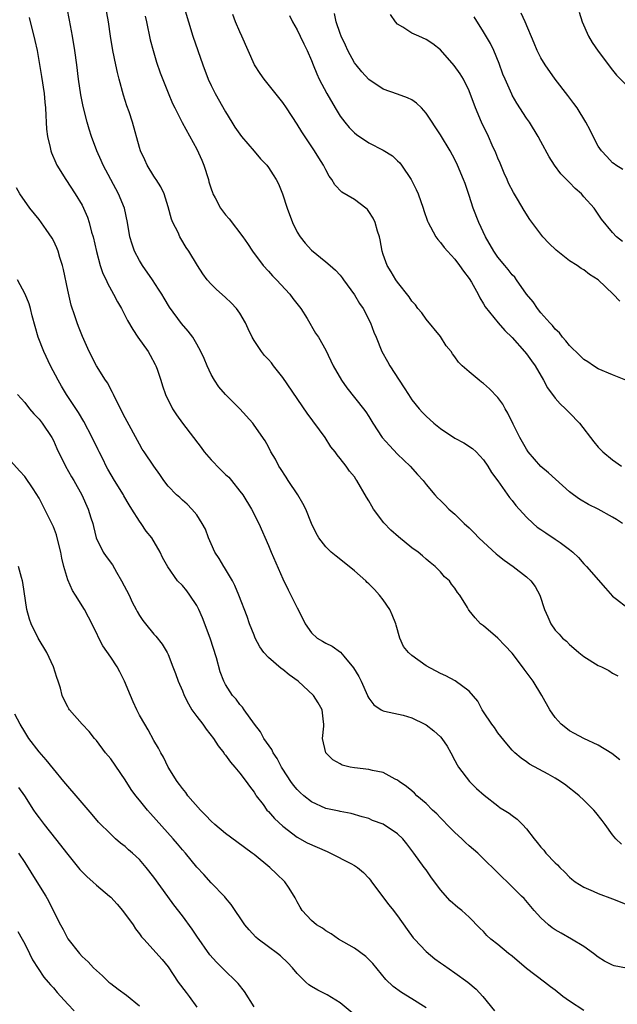
# Model space of a CAD drawing. Units: inches. Extents: x 2586000 to 2589000, y 1542000 to 1545000.
# Drawn here: x 2586634 to 2586718, y 1542794 to 1542931 of the extents above; entities that cross this region are included whole.
import ezdxf

# ---------------------------------------------------------------- set-up
doc = ezdxf.new("R2010")
doc.units = ezdxf.units.IN
doc.header["$MEASUREMENT"] = 0
doc.layers.add('LD25861542_2ft', color=72, linetype='Continuous')

msp = doc.modelspace()

# ---------------------------------------------------------------- linework, layer by layer
at = {"layer": 'LD25861542_2ft'}
for points, elevation in [([(2586718.26, 1542816.26), (2586717.46, 1542817), (2586717, 1542817.53), (2586715.98, 1542819), (2586715.56, 1542819.56), (2586714.67, 1542820.67), (2586714.37, 1542821), (2586713, 1542822.36), (2586712.33, 1542823), (2586711.6, 1542823.6), (2586711, 1542824.06), (2586710.47, 1542824.47), (2586709.72, 1542825), (2586709, 1542825.43), (2586708.01, 1542825.99), (2586705.4, 1542827.4), (2586705, 1542827.72), (2586704.24, 1542828.24), (2586703.35, 1542829), (2586703, 1542829.35), (2586702.23, 1542830.23), (2586701, 1542831.77), (2586700.51, 1542832.51), (2586700.16, 1542833), (2586699, 1542834.69), (2586698.81, 1542835), (2586698.19, 1542836.19), (2586697, 1542837.6), (2586695.03, 1542839.03), (2586693.72, 1542839.72), (2586693, 1542840.05), (2586691, 1542841.13), (2586689, 1542842.57), (2586688.54, 1542843), (2586687.85, 1542843.85), (2586687.34, 1542845), (2586686.79, 1542846.79), (2586686.75, 1542847), (2586686.25, 1542848.25), (2586685.93, 1542849), (2586685, 1542850.36), (2586684.47, 1542851), (2586683.77, 1542851.77), (2586683, 1542852.58), (2586682.77, 1542852.77), (2586682.56, 1542853), (2586681, 1542854.38), (2586679.56, 1542855.56), (2586678.43, 1542856.43), (2586677.73, 1542857), (2586677, 1542857.73), (2586676.01, 1542859), (2586675.64, 1542859.64), (2586675, 1542861), (2586674.22, 1542863), (2586673.8, 1542863.8), (2586673.1, 1542865), (2586671.73, 1542867), (2586671.46, 1542867.46), (2586670.67, 1542868.67), (2586670.45, 1542869), (2586669.97, 1542869.97), (2586669.35, 1542871), (2586669, 1542871.68), (2586668.52, 1542872.52), (2586667, 1542874.74), (2586666.8, 1542875), (2586664.99, 1542877), (2586663, 1542879), (2586662.08, 1542880.08), (2586661.47, 1542881), (2586661, 1542881.78), (2586660.43, 1542883), (2586660.01, 1542884.01), (2586659.58, 1542885), (2586659, 1542886.04), (2586658.44, 1542887), (2586657.82, 1542887.82), (2586656.89, 1542888.89), (2586655.2, 1542891.2), (2586654.43, 1542892.43), (2586654.11, 1542893), (2586653.68, 1542893.68), (2586652.8, 1542895), (2586651.41, 1542897), (2586651, 1542897.69), (2586650.31, 1542899), (2586649.98, 1542899.98), (2586649.67, 1542901), (2586649.33, 1542903), (2586648.91, 1542905), (2586648.09, 1542907), (2586646.99, 1542909), (2586645.95, 1542911), (2586645.67, 1542911.67), (2586645.08, 1542913), (2586644.33, 1542915), (2586644.01, 1542916.01), (2586643.72, 1542917), (2586643.17, 1542919.17), (2586642.83, 1542920.83), (2586642.5, 1542923), (2586642.25, 1542925), (2586641.98, 1542927), (2586641.64, 1542929), (2586641.24, 1542931.24), (2586640.92, 1542932.92)], 8668), ([(2586718.03, 1542828.03), (2586716.9, 1542828.9), (2586715, 1542830.08), (2586713, 1542831), (2586711.69, 1542831.69), (2586711, 1542832.08), (2586710.47, 1542832.47), (2586709.85, 1542833), (2586709, 1542833.93), (2586708.24, 1542835), (2586707.12, 1542837), (2586705.91, 1542839), (2586704.66, 1542840.66), (2586704.44, 1542841), (2586703, 1542842.89), (2586701.99, 1542843.99), (2586701, 1542844.97), (2586699, 1542846.71), (2586698.59, 1542847), (2586697.83, 1542847.83), (2586697, 1542848.87), (2586696.88, 1542849), (2586696.74, 1542849.26), (2586695.68, 1542851), (2586695.36, 1542851.36), (2586695, 1542851.97), (2586694.54, 1542852.54), (2586694.26, 1542853), (2586693.57, 1542853.57), (2586693, 1542854.24), (2586692.27, 1542855), (2586691.54, 1542855.54), (2586691, 1542856.03), (2586690.47, 1542856.47), (2586689.87, 1542857), (2586689, 1542857.62), (2586687.12, 1542859.12), (2586686.06, 1542860.06), (2586685.09, 1542861.09), (2586683.67, 1542863), (2586683.41, 1542863.41), (2586683, 1542864.16), (2586682.68, 1542864.68), (2586681.34, 1542867), (2586681.2, 1542867.2), (2586681, 1542867.51), (2586680.32, 1542868.32), (2586679.83, 1542869), (2586679, 1542870.07), (2586678.57, 1542870.57), (2586678.32, 1542871), (2586677.7, 1542871.7), (2586676.9, 1542873), (2586674.39, 1542876.39), (2586671, 1542881.38), (2586669.72, 1542883), (2586669.41, 1542883.41), (2586669, 1542883.89), (2586668.46, 1542884.46), (2586668.01, 1542885), (2586667, 1542886.52), (2586666.71, 1542887), (2586666.17, 1542888.17), (2586665.81, 1542889), (2586665, 1542890.35), (2586664.53, 1542891), (2586663.79, 1542891.79), (2586663, 1542892.52), (2586661.68, 1542893.68), (2586661, 1542894.39), (2586660.44, 1542895), (2586659.84, 1542895.84), (2586659.08, 1542897), (2586657.89, 1542899), (2586657.53, 1542899.53), (2586656.77, 1542900.77), (2586656.65, 1542901), (2586656.39, 1542901.61), (2586655.68, 1542903), (2586655.48, 1542903.48), (2586655, 1542905.18), (2586654.43, 1542907), (2586654, 1542908), (2586653.32, 1542909), (2586653.2, 1542909.2), (2586653, 1542909.47), (2586652.07, 1542911), (2586651.74, 1542911.74), (2586651.15, 1542913), (2586651, 1542913.48), (2586650.02, 1542917), (2586649.57, 1542918.43), (2586649.26, 1542919.27), (2586648.79, 1542920.79), (2586648.18, 1542923), (2586647.94, 1542923.94), (2586647.71, 1542925), (2586647.31, 1542927), (2586646.97, 1542929.03), (2586646.67, 1542931), (2586646.31, 1542933)], 8670), ([(2586657.22, 1542933), (2586657.83, 1542931), (2586658.47, 1542929), (2586659.86, 1542925), (2586660.61, 1542923), (2586661, 1542922.13), (2586661.56, 1542921), (2586663, 1542918.44), (2586663.91, 1542917), (2586664.32, 1542916.32), (2586665, 1542915.32), (2586665.25, 1542915), (2586667, 1542912.98), (2586667.91, 1542911.91), (2586668.75, 1542911), (2586669, 1542910.68), (2586669.67, 1542909.67), (2586670.06, 1542909), (2586670.38, 1542908.38), (2586670.96, 1542907), (2586671.62, 1542905), (2586672.35, 1542903), (2586673, 1542901.65), (2586673.44, 1542901), (2586674.12, 1542900.12), (2586675, 1542899.15), (2586677, 1542897.53), (2586677.59, 1542897), (2586678.36, 1542896.36), (2586679, 1542895.65), (2586679.28, 1542895.28), (2586679.45, 1542895), (2586681, 1542892.91), (2586681.72, 1542891.72), (2586682.2, 1542891), (2586683.24, 1542889), (2586683.72, 1542887.72), (2586684.03, 1542887), (2586684.83, 1542885), (2586685.62, 1542883.62), (2586685.93, 1542883), (2586687.22, 1542881), (2586687.93, 1542879.93), (2586688.51, 1542879), (2586689, 1542878.25), (2586690.03, 1542877), (2586690.49, 1542876.49), (2586691, 1542875.98), (2586692.07, 1542875), (2586693, 1542874.23), (2586695, 1542872.92), (2586696.27, 1542872.27), (2586697.46, 1542871.46), (2586697.96, 1542871), (2586699, 1542869.86), (2586699.58, 1542869), (2586700.12, 1542868.12), (2586701, 1542866.93), (2586702.64, 1542864.64), (2586703, 1542864.22), (2586703.52, 1542863.52), (2586705, 1542861.9), (2586705.91, 1542861), (2586706.5, 1542860.5), (2586707, 1542860.17), (2586707.68, 1542859.68), (2586709, 1542858.83), (2586709.68, 1542858.32), (2586711, 1542857.37), (2586711.47, 1542857), (2586712.25, 1542856.25), (2586713, 1542855.38), (2586713.37, 1542855), (2586715.99, 1542851.99), (2586717, 1542850.85), (2586717.55, 1542850.45), (2586719, 1542849.33)], 8674), ([(2586718.38, 1542861), (2586717.55, 1542861.55), (2586717, 1542861.88), (2586715, 1542862.98), (2586713.65, 1542863.65), (2586712.4, 1542864.4), (2586711.55, 1542865), (2586711, 1542865.43), (2586708.07, 1542868.07), (2586707, 1542868.95), (2586705.24, 1542871), (2586705, 1542871.35), (2586704.07, 1542873), (2586703.15, 1542874.85), (2586702.41, 1542876.41), (2586702.03, 1542877), (2586701.67, 1542877.67), (2586701, 1542878.59), (2586699.81, 1542879.81), (2586699, 1542880.55), (2586698.73, 1542880.73), (2586698.38, 1542881), (2586697, 1542882.15), (2586696.03, 1542883), (2586695.51, 1542883.51), (2586695, 1542884.26), (2586694.67, 1542884.67), (2586694.47, 1542885), (2586693.81, 1542885.81), (2586693, 1542887.08), (2586691, 1542889.53), (2586690.38, 1542890.38), (2586689.85, 1542891), (2586689.5, 1542891.5), (2586689, 1542892.02), (2586688.62, 1542892.62), (2586687, 1542894.67), (2586686.78, 1542895), (2586686.11, 1542896.11), (2586685.56, 1542897), (2586685, 1542898.54), (2586684.86, 1542899), (2586684.59, 1542900.59), (2586684.48, 1542901), (2586684.2, 1542901.8), (2586683.89, 1542903), (2586683.62, 1542903.62), (2586683, 1542904.55), (2586682.8, 1542904.8), (2586682.56, 1542905), (2586681, 1542906.2), (2586679.25, 1542907.25), (2586678.25, 1542908.25), (2586677.85, 1542909), (2586677.46, 1542909.46), (2586677, 1542910.33), (2586676.68, 1542911), (2586676.01, 1542912.01), (2586675.44, 1542913), (2586673.64, 1542915.64), (2586673, 1542916.73), (2586671.51, 1542919), (2586671, 1542919.75), (2586668.4, 1542923), (2586667.82, 1542923.82), (2586667.06, 1542925), (2586666.15, 1542927), (2586665.3, 1542929), (2586665, 1542929.62), (2586664.41, 1542931), (2586664.02, 1542932.02)], 8676), ([(2586671.91, 1542931.91), (2586672.37, 1542931), (2586673, 1542929.9), (2586673.44, 1542929), (2586673.93, 1542927.93), (2586674.38, 1542927), (2586675, 1542925.6), (2586675.23, 1542925), (2586675.74, 1542923.74), (2586676.09, 1542923), (2586677.14, 1542921), (2586678.29, 1542919), (2586679, 1542917.85), (2586679.63, 1542917), (2586680.26, 1542916.26), (2586681, 1542915.51), (2586681.28, 1542915.28), (2586683, 1542914.13), (2586685, 1542913.12), (2586686.29, 1542912.29), (2586687, 1542911.63), (2586687.31, 1542911.31), (2586687.55, 1542911), (2586688.92, 1542909), (2586689.61, 1542907.61), (2586689.88, 1542907), (2586690.59, 1542905), (2586690.67, 1542904.67), (2586691.18, 1542903.18), (2586691.26, 1542903), (2586691.6, 1542902.4), (2586692.33, 1542901), (2586692.62, 1542900.62), (2586693, 1542900.21), (2586693.52, 1542899.52), (2586693.96, 1542899), (2586695, 1542897.89), (2586695.66, 1542897), (2586696.21, 1542896.21), (2586697, 1542895.2), (2586697.34, 1542894.66), (2586698.27, 1542893), (2586698.48, 1542892.48), (2586699, 1542891.64), (2586699.22, 1542891.22), (2586701.06, 1542889), (2586701.95, 1542887.95), (2586703, 1542886.95), (2586704.73, 1542885), (2586705, 1542884.67), (2586705.68, 1542883.68), (2586706.18, 1542883), (2586707.36, 1542881), (2586707.93, 1542879.93), (2586709, 1542878.47), (2586709.68, 1542877.68), (2586710.45, 1542877), (2586710.71, 1542876.71), (2586711, 1542876.45), (2586712.39, 1542875), (2586714.38, 1542872.38), (2586715, 1542871.66), (2586715.63, 1542871), (2586717, 1542869.87), (2586718.26, 1542869)], 8678), ([(2586718.85, 1542881), (2586717, 1542881.74), (2586715, 1542882.58), (2586714.33, 1542883), (2586713.54, 1542883.54), (2586713, 1542883.89), (2586712.44, 1542884.44), (2586711, 1542885.84), (2586710.49, 1542886.49), (2586710.03, 1542887), (2586709.59, 1542887.59), (2586709, 1542888.13), (2586708.61, 1542888.61), (2586708.24, 1542889), (2586707, 1542890.41), (2586706.51, 1542891), (2586705.91, 1542891.91), (2586705.01, 1542893), (2586703.62, 1542895), (2586703.36, 1542895.36), (2586703, 1542895.72), (2586702.44, 1542896.44), (2586701.96, 1542897), (2586701, 1542898.18), (2586700.44, 1542899), (2586699.29, 1542901), (2586698.34, 1542903), (2586697.57, 1542905), (2586697, 1542906.76), (2586696.44, 1542908.44), (2586696.22, 1542909), (2586695.39, 1542911), (2586695, 1542911.8), (2586694.35, 1542913), (2586693, 1542915.23), (2586691, 1542918.28), (2586690.33, 1542919), (2586689.66, 1542919.66), (2586689, 1542920.11), (2586688.39, 1542920.39), (2586687, 1542920.9), (2586685, 1542921.6), (2586683, 1542922.98), (2586682.03, 1542924.03), (2586681.22, 1542925), (2586681, 1542925.3), (2586680.08, 1542927), (2586679.76, 1542927.76), (2586679.15, 1542929), (2586679, 1542929.4), (2586678.46, 1542931), (2586678.19, 1542932.19)], 8680), ([(2586718.01, 1542892.01), (2586717.1, 1542893), (2586715.01, 1542895), (2586713.76, 1542895.76), (2586713, 1542896.4), (2586712.6, 1542896.6), (2586712.08, 1542897), (2586711, 1542897.65), (2586709.13, 1542899.13), (2586708.11, 1542900.11), (2586707.29, 1542901), (2586705.44, 1542903.44), (2586704.67, 1542904.67), (2586703.75, 1542906.25), (2586703.17, 1542907.17), (2586702.49, 1542908.49), (2586702.28, 1542909), (2586701.88, 1542909.88), (2586701.3, 1542911.3), (2586701, 1542911.98), (2586700.72, 1542912.72), (2586700.22, 1542913.78), (2586699.67, 1542915), (2586698.7, 1542917), (2586697.86, 1542919), (2586697, 1542921.36), (2586696.2, 1542923), (2586695.75, 1542923.75), (2586694.92, 1542924.92), (2586693, 1542927.08), (2586691.94, 1542927.94), (2586691, 1542928.56), (2586689.98, 1542929), (2586689, 1542929.44), (2586687.74, 1542930.26), (2586687, 1542930.7), (2586686.72, 1542931), (2586686.02, 1542932.02)], 8682), ([(2586718.42, 1542910.42), (2586717.44, 1542911), (2586717.21, 1542911.21), (2586717, 1542911.34), (2586716.22, 1542912.22), (2586715.44, 1542913), (2586715, 1542913.65), (2586714.27, 1542915), (2586713.88, 1542915.88), (2586713.29, 1542917), (2586712.04, 1542919), (2586711.61, 1542919.61), (2586710.75, 1542920.75), (2586709, 1542923.02), (2586707.59, 1542925), (2586707, 1542925.97), (2586706.47, 1542927), (2586706.05, 1542928.05), (2586704.8, 1542931), (2586704.23, 1542932.23)], 8686), ([(2586712.35, 1542932.35), (2586712.75, 1542931), (2586713.66, 1542929), (2586714.14, 1542928.14), (2586715, 1542926.91), (2586716.45, 1542925), (2586716.68, 1542924.68), (2586717, 1542924.27), (2586717.57, 1542923.57), (2586719, 1542922.1)], 8688), ([(2586635.61, 1542931.61), (2586636.42, 1542928.42), (2586636.72, 1542927), (2586637.36, 1542923.36), (2586637.7, 1542921), (2586637.8, 1542919.8), (2586637.89, 1542919), (2586637.92, 1542917.92), (2586638, 1542917), (2586638.04, 1542916.04), (2586638.17, 1542915), (2586638.55, 1542913.45), (2586638.63, 1542913), (2586638.73, 1542912.73), (2586639.33, 1542911.33), (2586639.5, 1542911), (2586640.72, 1542909), (2586642.05, 1542907), (2586643, 1542905.42), (2586643.22, 1542905), (2586643.76, 1542903.76), (2586643.99, 1542903), (2586644.33, 1542901.67), (2586644.54, 1542901), (2586645, 1542898.97), (2586645.54, 1542897), (2586645.9, 1542895.9), (2586646.35, 1542895), (2586646.54, 1542894.54), (2586647.4, 1542893), (2586647.95, 1542891.95), (2586648.49, 1542891), (2586649.34, 1542889.34), (2586650.06, 1542888.06), (2586650.78, 1542887), (2586652.2, 1542885), (2586652.49, 1542884.49), (2586653.2, 1542883.2), (2586653.3, 1542883), (2586653.46, 1542882.54), (2586653.98, 1542881), (2586654.22, 1542880.22), (2586654.65, 1542879), (2586655.62, 1542877), (2586656.17, 1542876.17), (2586657.01, 1542875), (2586659.61, 1542871.61), (2586660.02, 1542871), (2586661, 1542869.88), (2586661.44, 1542869.44), (2586661.85, 1542869), (2586663, 1542867.85), (2586663.45, 1542867.45), (2586663.83, 1542867), (2586665, 1542865.53), (2586665.4, 1542865), (2586666.65, 1542863), (2586667.67, 1542861), (2586669, 1542857.91), (2586669.38, 1542857), (2586671, 1542853.25), (2586671.74, 1542851.74), (2586672.14, 1542851), (2586673, 1542849.23), (2586673.76, 1542847.76), (2586674.14, 1542847), (2586675, 1542845.75), (2586675.8, 1542845), (2586676.55, 1542844.55), (2586677, 1542844.31), (2586677.89, 1542843.89), (2586679.06, 1542843.06), (2586679.5, 1542842.5), (2586680.87, 1542840.87), (2586681.62, 1542839.62), (2586681.93, 1542839), (2586682.83, 1542837), (2586682.87, 1542836.87), (2586683, 1542836.61), (2586683.69, 1542835.69), (2586684.72, 1542835), (2586685, 1542834.83), (2586685.19, 1542834.81), (2586687.77, 1542834.23), (2586689, 1542833.86), (2586690.79, 1542833), (2586691, 1542832.88), (2586692.06, 1542832.06), (2586693, 1542831.21), (2586693.18, 1542831), (2586693.91, 1542829.91), (2586694.44, 1542829), (2586695, 1542827.93), (2586695.3, 1542827.3), (2586695.49, 1542827), (2586697.02, 1542825), (2586698.01, 1542824.01), (2586699.1, 1542823.1), (2586701, 1542821.57), (2586701.33, 1542821.33), (2586701.88, 1542821), (2586702.56, 1542820.56), (2586703, 1542820.22), (2586703.71, 1542819.72), (2586704.44, 1542819), (2586705, 1542818.4), (2586706.05, 1542817), (2586706.49, 1542816.49), (2586707, 1542815.82), (2586707.39, 1542815.39), (2586707.69, 1542815), (2586709, 1542813.63), (2586709.34, 1542813.34), (2586709.62, 1542813), (2586710.34, 1542812.34), (2586711, 1542811.62), (2586711.34, 1542811.34), (2586711.79, 1542811), (2586713, 1542810.23), (2586714.31, 1542809.69), (2586715, 1542809.38), (2586717, 1542808.6), (2586721.01, 1542807.01)], 8666), ([(2586651.82, 1542931.82), (2586651.97, 1542931), (2586652.5, 1542928.5), (2586652.9, 1542927), (2586653.39, 1542925.39), (2586653.9, 1542923.9), (2586655, 1542921.1), (2586655.63, 1542919.63), (2586655.92, 1542919), (2586656.94, 1542916.94), (2586659, 1542913.22), (2586659.7, 1542911.7), (2586659.98, 1542911), (2586660.62, 1542909), (2586660.69, 1542908.69), (2586661, 1542907.68), (2586661.17, 1542907.17), (2586661.25, 1542907), (2586661.56, 1542906.44), (2586662.31, 1542905), (2586663, 1542904.06), (2586663.51, 1542903.51), (2586665.42, 1542901), (2586666.09, 1542900.09), (2586666.78, 1542899), (2586668.28, 1542897), (2586669, 1542896.23), (2586669.57, 1542895.57), (2586670.12, 1542895), (2586671.99, 1542893), (2586672.41, 1542892.41), (2586673.53, 1542891), (2586674.39, 1542889.61), (2586675.58, 1542887.58), (2586675.97, 1542887), (2586677, 1542885.19), (2586678.04, 1542883), (2586679.18, 1542881), (2586679.93, 1542879.93), (2586682.26, 1542877), (2586682.6, 1542876.6), (2586683, 1542875.94), (2586683.54, 1542875), (2586684.87, 1542873), (2586685.86, 1542871.86), (2586687, 1542870.67), (2586688.75, 1542869), (2586689.81, 1542867.81), (2586690.56, 1542867), (2586691, 1542866.45), (2586692.21, 1542865), (2586692.59, 1542864.59), (2586693, 1542864.2), (2586693.58, 1542863.58), (2586694.18, 1542863), (2586695, 1542862.3), (2586696.32, 1542861), (2586697, 1542860.37), (2586697.7, 1542859.7), (2586698.36, 1542859), (2586699, 1542858.39), (2586700.77, 1542856.77), (2586701, 1542856.58), (2586701.9, 1542855.9), (2586703.15, 1542855), (2586705, 1542853.56), (2586705.61, 1542853), (2586706.19, 1542852.19), (2586706.84, 1542851), (2586707.5, 1542849), (2586707.95, 1542847.95), (2586708.39, 1542847), (2586709, 1542846.13), (2586709.54, 1542845.54), (2586710.01, 1542845), (2586710.55, 1542844.55), (2586711, 1542844.09), (2586711.6, 1542843.6), (2586712.29, 1542843), (2586713, 1542842.43), (2586715, 1542841.2), (2586715.46, 1542841), (2586716.49, 1542840.49), (2586717, 1542840.12), (2586717.72, 1542839.72)], 8672), ([(2586718.37, 1542900.37), (2586717.53, 1542901), (2586717, 1542901.61), (2586715.46, 1542903.46), (2586715, 1542904.16), (2586714.41, 1542905), (2586713, 1542906.6), (2586712.68, 1542907), (2586711.76, 1542907.76), (2586711, 1542908.57), (2586709.78, 1542909.78), (2586708.89, 1542911), (2586708.17, 1542912.17), (2586707, 1542914.29), (2586706.63, 1542915), (2586705.39, 1542917), (2586705, 1542917.56), (2586703.65, 1542919.65), (2586703, 1542920.79), (2586702.93, 1542920.93), (2586702.01, 1542923), (2586701.71, 1542923.71), (2586701.19, 1542925.19), (2586700.43, 1542927), (2586699.97, 1542927.97), (2586699, 1542929.63), (2586697.7, 1542931.7)], 8684), ([(2586718.92, 1542798.92), (2586717.24, 1542799.24), (2586717, 1542799.34), (2586715.89, 1542799.89), (2586715, 1542800.47), (2586714.35, 1542801), (2586713, 1542801.97), (2586711.29, 1542803), (2586709.81, 1542803.81), (2586709, 1542804.28), (2586708.58, 1542804.58), (2586708.06, 1542805), (2586707, 1542805.98), (2586706.05, 1542807), (2586704.65, 1542808.65), (2586704.31, 1542809), (2586702.28, 1542811), (2586701.62, 1542811.62), (2586698.21, 1542815), (2586697, 1542816.03), (2586696.49, 1542816.49), (2586695.98, 1542817), (2586695, 1542817.86), (2586693.9, 1542819), (2586693.47, 1542819.47), (2586693, 1542819.91), (2586692.47, 1542820.47), (2586691.9, 1542821), (2586691, 1542821.9), (2586689.68, 1542823), (2586689.35, 1542823.35), (2586689, 1542823.67), (2586688.27, 1542824.27), (2586687.23, 1542825), (2586687, 1542825.19), (2586686.67, 1542825.33), (2586685, 1542826.23), (2586683.49, 1542826.51), (2586683, 1542826.67), (2586681, 1542826.88), (2586680.4, 1542827), (2586679.29, 1542827.29), (2586679, 1542827.43), (2586678, 1542828), (2586676.98, 1542828.98), (2586676.55, 1542831), (2586676.72, 1542832.72), (2586676.73, 1542833), (2586676.68, 1542833.32), (2586676.51, 1542835), (2586675.95, 1542835.95), (2586675.28, 1542837), (2586673.12, 1542839), (2586671.89, 1542839.89), (2586671, 1542840.6), (2586670.77, 1542840.77), (2586669, 1542842.29), (2586668.34, 1542843), (2586667.8, 1542843.8), (2586667.16, 1542845), (2586667, 1542845.39), (2586666.37, 1542847), (2586666.01, 1542848.01), (2586664.88, 1542851), (2586664.33, 1542852.33), (2586663.97, 1542853), (2586662.86, 1542854.86), (2586662.76, 1542855), (2586662.11, 1542856.11), (2586661.53, 1542857), (2586661, 1542858.17), (2586660.65, 1542859), (2586660.2, 1542860.2), (2586659.77, 1542861), (2586659, 1542862.19), (2586658.31, 1542863), (2586657.67, 1542863.67), (2586657, 1542864.25), (2586656.63, 1542864.63), (2586656.17, 1542865), (2586655, 1542866.22), (2586654.39, 1542867), (2586653.84, 1542867.84), (2586653, 1542868.99), (2586651.67, 1542871), (2586651.39, 1542871.39), (2586651, 1542872.05), (2586649, 1542875.75), (2586647.69, 1542878.31), (2586647.36, 1542879), (2586647.26, 1542879.26), (2586647, 1542879.71), (2586646.57, 1542880.57), (2586646.27, 1542881), (2586645, 1542883), (2586644, 1542885), (2586643.07, 1542887.07), (2586642.49, 1542888.49), (2586642.31, 1542889), (2586642, 1542890), (2586641.48, 1542891.48), (2586641, 1542893.58), (2586640.43, 1542896.43), (2586640.26, 1542897), (2586639.89, 1542898.11), (2586639.65, 1542899), (2586639.48, 1542899.48), (2586639, 1542900.48), (2586638.82, 1542900.82), (2586638.01, 1542902.01), (2586637, 1542903.42), (2586635.72, 1542905), (2586634.33, 1542907), (2586633.83, 1542907.83)], 8664), ([(2586713, 1542793.05), (2586711, 1542794.32), (2586710.07, 1542795), (2586709, 1542795.86), (2586708.32, 1542796.32), (2586707.49, 1542797), (2586705, 1542798.89), (2586703, 1542800.59), (2586702.48, 1542801), (2586701, 1542802.25), (2586700.01, 1542803), (2586699.48, 1542803.48), (2586699, 1542804.05), (2586698.5, 1542804.5), (2586697, 1542806.07), (2586695.98, 1542807), (2586695.41, 1542807.41), (2586694.34, 1542808.34), (2586693, 1542809.87), (2586691.67, 1542811.67), (2586691, 1542812.64), (2586690.72, 1542813), (2586689.29, 1542815), (2586689.16, 1542815.16), (2586688.31, 1542816.31), (2586687.75, 1542817), (2586687, 1542817.68), (2586685, 1542819.01), (2586683.53, 1542819.53), (2586683, 1542819.81), (2586682.06, 1542820.06), (2586680.54, 1542820.54), (2586679, 1542820.79), (2586678.85, 1542820.85), (2586677, 1542821.22), (2586675, 1542822.14), (2586673.94, 1542823), (2586673.44, 1542823.44), (2586673, 1542823.86), (2586672.49, 1542824.49), (2586672.13, 1542825), (2586671, 1542826.73), (2586670.84, 1542827), (2586670.19, 1542828.19), (2586669.67, 1542829), (2586669.47, 1542829.47), (2586668.37, 1542831), (2586667.91, 1542831.91), (2586667.03, 1542833), (2586665.6, 1542835), (2586665.37, 1542835.37), (2586665, 1542835.74), (2586664.48, 1542836.48), (2586663.98, 1542837), (2586663, 1542838.51), (2586662.75, 1542839), (2586662.28, 1542840.28), (2586661.76, 1542842.24), (2586660.86, 1542845), (2586659.81, 1542847.81), (2586659.28, 1542849), (2586659, 1542849.54), (2586658.04, 1542851), (2586657.59, 1542851.59), (2586657, 1542852.32), (2586656.33, 1542853), (2586654.94, 1542854.94), (2586654.23, 1542856.23), (2586653.89, 1542857), (2586652.72, 1542859), (2586651.94, 1542859.94), (2586651.25, 1542861), (2586651, 1542861.33), (2586649.96, 1542863), (2586649.58, 1542863.58), (2586648.84, 1542864.84), (2586648.76, 1542865), (2586647.53, 1542867), (2586646.6, 1542868.6), (2586646.38, 1542869), (2586645.93, 1542869.93), (2586645.38, 1542871), (2586645.26, 1542871.26), (2586644.39, 1542873), (2586643.24, 1542875.24), (2586642.5, 1542876.5), (2586640.84, 1542879), (2586640.14, 1542880.14), (2586639.66, 1542881), (2586638.61, 1542883), (2586637.66, 1542885), (2586636.89, 1542887), (2586636.02, 1542889.98), (2586635.8, 1542891), (2586635.63, 1542891.63), (2586635.07, 1542893), (2586633.97, 1542895)], 8662), ([(2586633.99, 1542879), (2586635, 1542877.9), (2586635.68, 1542877), (2586636.28, 1542876.28), (2586637, 1542875.54), (2586637.42, 1542875), (2586638.78, 1542873), (2586639, 1542872.56), (2586639.47, 1542871.47), (2586640.68, 1542869), (2586641.52, 1542867.52), (2586641.83, 1542867), (2586642.95, 1542865), (2586643.87, 1542863), (2586644.23, 1542861.77), (2586644.48, 1542861), (2586644.59, 1542860.59), (2586644.98, 1542859), (2586645.93, 1542857), (2586646.37, 1542856.37), (2586647.22, 1542855.22), (2586647.78, 1542854.22), (2586648.52, 1542853), (2586649.55, 1542851), (2586650, 1542850), (2586650.55, 1542849), (2586650.69, 1542848.69), (2586651, 1542848.14), (2586651.46, 1542847.46), (2586651.85, 1542847), (2586653, 1542845.54), (2586653.27, 1542845.27), (2586654.17, 1542844.17), (2586654.85, 1542843), (2586655, 1542842.7), (2586655.66, 1542841), (2586656.05, 1542840.05), (2586656.4, 1542839), (2586657, 1542837.65), (2586657.26, 1542837), (2586657.83, 1542835.83), (2586658.33, 1542835), (2586659, 1542834.04), (2586659.82, 1542833), (2586660.3, 1542832.3), (2586661.35, 1542831), (2586661.98, 1542829.98), (2586662.75, 1542829), (2586662.84, 1542828.84), (2586663, 1542828.65), (2586663.68, 1542827.68), (2586664.32, 1542827), (2586665, 1542826.17), (2586665.89, 1542825), (2586666.33, 1542824.33), (2586667, 1542823.48), (2586667.17, 1542823.17), (2586667.3, 1542823), (2586668.24, 1542821.76), (2586668.79, 1542821), (2586669, 1542820.79), (2586669.82, 1542819.82), (2586671, 1542818.77), (2586673, 1542817.24), (2586674.42, 1542816.42), (2586675.8, 1542815.8), (2586677.21, 1542815.21), (2586677.66, 1542815), (2586680.47, 1542813.53), (2586681, 1542813.28), (2586681.43, 1542813), (2586682.27, 1542812.27), (2586683, 1542811.5), (2586683.22, 1542811.22), (2586683.38, 1542811), (2586685.79, 1542807.79), (2586686.42, 1542807), (2586686.66, 1542806.66), (2586687, 1542806.23), (2586688.33, 1542804.33), (2586689.19, 1542803.19), (2586689.35, 1542803), (2586691, 1542801.24), (2586692.22, 1542800.22), (2586693, 1542799.7), (2586693.4, 1542799.4), (2586695, 1542798.3), (2586696.81, 1542797), (2586697.99, 1542795.99), (2586698.92, 1542795), (2586700.54, 1542793)], 8660), ([(2586691, 1542793.4), (2586689, 1542794.66), (2586687.54, 1542795.54), (2586686.39, 1542796.39), (2586685.37, 1542797.37), (2586683.58, 1542799.58), (2586682.57, 1542800.57), (2586681, 1542801.71), (2586678.79, 1542803), (2586677.75, 1542803.75), (2586677, 1542804.14), (2586676.52, 1542804.52), (2586675.72, 1542805), (2586675, 1542805.59), (2586673.68, 1542807), (2586673.44, 1542807.44), (2586673, 1542808.2), (2586672.74, 1542808.74), (2586672.59, 1542809), (2586671.78, 1542810.22), (2586671.29, 1542811), (2586670.1, 1542812.1), (2586669.17, 1542813), (2586667, 1542814.79), (2586666.74, 1542815), (2586664.57, 1542816.57), (2586663, 1542817.75), (2586661.5, 1542819), (2586661, 1542819.47), (2586660.26, 1542820.26), (2586659.5, 1542821), (2586657.75, 1542823), (2586657.45, 1542823.45), (2586657, 1542823.99), (2586656.59, 1542824.59), (2586656.25, 1542825), (2586655.01, 1542827), (2586654.37, 1542828.37), (2586653.98, 1542829), (2586653.65, 1542829.65), (2586653, 1542830.72), (2586652.22, 1542832.22), (2586651.74, 1542833), (2586651, 1542834.26), (2586650.63, 1542835), (2586650.11, 1542836.11), (2586649.73, 1542837), (2586648.92, 1542839), (2586648.27, 1542840.27), (2586647.87, 1542841), (2586647, 1542842.33), (2586645.91, 1542843.91), (2586645.33, 1542845), (2586645, 1542845.73), (2586643.91, 1542847.91), (2586643.32, 1542849), (2586642.1, 1542851), (2586641.65, 1542851.65), (2586641, 1542853.12), (2586640.46, 1542855), (2586640.17, 1542856.17), (2586640.03, 1542857), (2586639.54, 1542859), (2586639.41, 1542859.41), (2586639, 1542860.51), (2586638.79, 1542861), (2586637, 1542864.54), (2586636.18, 1542865.82), (2586635, 1542867.57), (2586634.3, 1542868.3), (2586633, 1542869.74)], 8658), ([(2586680.68, 1542792.68), (2586679, 1542794.09), (2586677.21, 1542795.21), (2586675.87, 1542795.87), (2586675, 1542796.38), (2586674.62, 1542796.62), (2586674.21, 1542797), (2586673, 1542798.21), (2586672.33, 1542799), (2586671.69, 1542799.69), (2586670.68, 1542800.68), (2586670.28, 1542801), (2586669, 1542801.92), (2586667.56, 1542803), (2586667.25, 1542803.25), (2586666.29, 1542804.29), (2586665.72, 1542805), (2586663.81, 1542807.81), (2586663, 1542808.74), (2586662.89, 1542808.89), (2586661, 1542810.84), (2586659.99, 1542811.99), (2586659, 1542813.04), (2586657.41, 1542815), (2586657, 1542815.45), (2586656.3, 1542816.3), (2586655.7, 1542817), (2586652.53, 1542820.53), (2586652.12, 1542821), (2586651, 1542822.37), (2586650.49, 1542823), (2586649.86, 1542823.86), (2586649, 1542825.24), (2586647, 1542828.13), (2586646.27, 1542829), (2586645, 1542830.69), (2586644.73, 1542831), (2586643.98, 1542831.98), (2586642.99, 1542833), (2586641.26, 1542835), (2586641.15, 1542835.15), (2586641, 1542835.39), (2586640.46, 1542836.46), (2586640.24, 1542837), (2586639.97, 1542838.03), (2586639.65, 1542839), (2586639.48, 1542839.48), (2586639.02, 1542841), (2586638.07, 1542843), (2586636.89, 1542845), (2586635.88, 1542847), (2586635.65, 1542847.65), (2586635.3, 1542849), (2586634.74, 1542852.74), (2586634.69, 1542853), (2586634.54, 1542853.46), (2586634.14, 1542855)], 8656), ([(2586667, 1542793.55), (2586665.66, 1542795.66), (2586664.78, 1542796.78), (2586664.58, 1542797), (2586662.75, 1542798.75), (2586661.76, 1542799.76), (2586660.83, 1542800.82), (2586659, 1542803.4), (2586658.37, 1542804.37), (2586657, 1542806.23), (2586655.79, 1542807.79), (2586654.94, 1542808.94), (2586653, 1542811.65), (2586651.95, 1542813), (2586651, 1542814.08), (2586650.01, 1542815), (2586649.47, 1542815.47), (2586649, 1542815.93), (2586648.38, 1542816.38), (2586647.68, 1542817), (2586647, 1542817.62), (2586645.3, 1542819.3), (2586644.4, 1542820.4), (2586642.19, 1542823), (2586641, 1542824.34), (2586640.47, 1542825), (2586639, 1542826.74), (2586638, 1542828), (2586637, 1542829.12), (2586635.59, 1542831), (2586635, 1542831.9), (2586634.34, 1542833), (2586633.63, 1542834.37)], 8654), ([(2586634.13, 1542824.13), (2586634.95, 1542823), (2586636.24, 1542821), (2586636.54, 1542820.54), (2586637, 1542819.92), (2586637.7, 1542819), (2586639.31, 1542817), (2586641, 1542814.79), (2586642.69, 1542812.69), (2586643, 1542812.36), (2586643.69, 1542811.69), (2586644.48, 1542811), (2586645, 1542810.53), (2586646.84, 1542809), (2586647, 1542808.85), (2586647.88, 1542807.88), (2586648.62, 1542807), (2586650.11, 1542805), (2586650.44, 1542804.44), (2586651, 1542803.73), (2586651.3, 1542803.3), (2586651.6, 1542803), (2586654.16, 1542800.16), (2586655, 1542799.14), (2586656.42, 1542797), (2586657.52, 1542795.53), (2586657.95, 1542795), (2586659, 1542793.5)], 8652), ([(2586634.11, 1542815), (2586635, 1542813.68), (2586636.7, 1542811), (2586637.93, 1542809), (2586638.32, 1542808.32), (2586639, 1542806.91), (2586639.97, 1542805), (2586640.34, 1542804.34), (2586641, 1542803.05), (2586642.62, 1542801), (2586643, 1542800.58), (2586643.84, 1542799.84), (2586644.6, 1542799), (2586645, 1542798.63), (2586645.86, 1542797.86), (2586646.75, 1542797), (2586647, 1542796.79), (2586648.02, 1542796.02), (2586649.18, 1542795.18), (2586651, 1542793.66)], 8650), ([(2586634.04, 1542804.04), (2586634.64, 1542803), (2586635, 1542802.35), (2586635.67, 1542801), (2586636.08, 1542800.08), (2586637.67, 1542797.67), (2586638.28, 1542797), (2586638.6, 1542796.6), (2586639, 1542796.17), (2586639.53, 1542795.53), (2586641, 1542793.92), (2586641.91, 1542793)], 8648)]:
    msp.add_lwpolyline(points, dxfattribs=dict(at, elevation=elevation))

doc.saveas('drawing.dxf')
